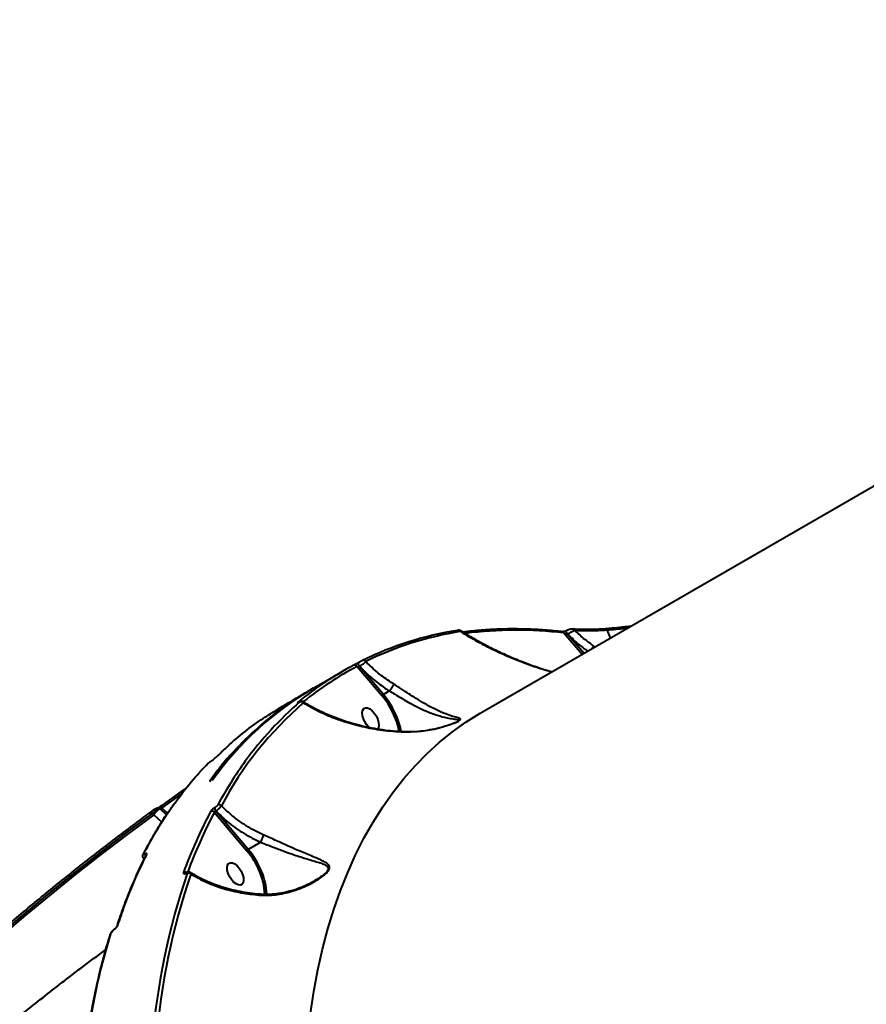
# Model space of a CAD drawing. Units: millimetres. Extents: x -465 to 32321, y 2691 to 33653.
# Drawn here: x 8289 to 8596, y 16577 to 16934 of the extents above; entities that cross this region are included whole.
import ezdxf

# ---------------------------------------------------------------- set-up
doc = ezdxf.new("R2010")
doc.units = ezdxf.units.MM
doc.layers.add('DIKOM', color=7, linetype='Continuous')
doc.styles.add('style1', font='arialbd.ttf', dxfattribs={"width": 0.8})
doc.dimstyles.new('1-50', dxfattribs={"dimtxt": 1700, "dimasz": 400, "dimexe": 100, "dimexo": 0, "dimgap": 400, "dimtad": 1, "dimtxsty": 'style1', "dimcen": 400, "dimclrd": 7, "dimclre": 7, "dimclrt": 7, "dimadec": 1, "dimazin": 2, "dimtfac": 1, "dimtmove": 0, "dimatfit": 2, "dimfxl": 0, "dimlwd": 25, "dimlwe": 18, "dimarcsym": 0})

# ---------------------------------------------------------------- blocks, each defined once
blk = doc.blocks.new('*D0')
at = {"layer": 'Defpoints', "color": 0, "linetype": 'Continuous', "transparency": 16777216}
for p in [(6893.95, 21308.12), (30467.67, 16452.11), (30467.67, 5196.24)]:
    blk.add_point(p, dxfattribs=at)
at = {"layer": 'DIKOM', "color": 7, "linetype": 'Continuous', "lineweight": 18, "transparency": 16777216}
for p, q in [((6893.95, 21308.12), (6893.95, 5096.24)), ((30467.67, 16452.11), (30467.67, 5096.24))]:
    blk.add_line(p, q, dxfattribs=at)
at = {"layer": 'DIKOM', "color": 7, "linetype": 'Continuous', "lineweight": 25, "transparency": 16777216}
blk.add_line((7293.95, 5196.24), (30067.67, 5196.24), dxfattribs=at)
at = {"layer": 'DIKOM', "color": 7, "linetype": 'Continuous', "transparency": 16777216}
for points in [[(7293.95, 5262.91), (7293.95, 5129.57), (6893.95, 5196.24)], [(30067.67, 5262.91), (30067.67, 5129.57), (30467.67, 5196.24)]]:
    blk.add_solid(points, dxfattribs=at)
at = {"layer": 'DIKOM', "color": 7, "linetype": 'Continuous', "lineweight": 40, "transparency": 16777216, "insert": (19894.08, 6464.21), "char_height": 1700, "attachment_point": 5, "style": 'style1'}
blk.add_mtext('23600', dxfattribs=at)
blk = doc.blocks.new('*D1')
at = {"layer": 'Defpoints', "color": 0, "linetype": 'Continuous', "transparency": 16777216}
for p in [(14310.48, 26746.65), (4336.47, 9693.08), (18223.49, 9693.08)]:
    blk.add_point(p, dxfattribs=at)
at = {"layer": 'DIKOM', "color": 7, "linetype": 'Continuous', "lineweight": 18, "transparency": 16777216}
for p, q in [((14310.48, 26746.65), (4236.47, 26746.65)), ((18223.49, 9693.08), (4236.47, 9693.08))]:
    blk.add_line(p, q, dxfattribs=at)
at = {"layer": 'DIKOM', "color": 7, "linetype": 'Continuous', "lineweight": 25, "transparency": 16777216}
blk.add_line((4336.47, 26346.65), (4336.47, 10093.08), dxfattribs=at)
at = {"layer": 'DIKOM', "color": 7, "linetype": 'Continuous', "transparency": 16777216}
for points in [[(4269.8, 26346.65), (4403.14, 26346.65), (4336.47, 26746.65)], [(4269.8, 10093.08), (4403.14, 10093.08), (4336.47, 9693.08)]]:
    blk.add_solid(points, dxfattribs=at)
at = {"layer": 'DIKOM', "color": 7, "linetype": 'Continuous', "lineweight": 40, "transparency": 16777216, "insert": (3068.5, 18479.95), "char_height": 1700, "attachment_point": 5, "rotation": 90, "style": 'style1'}
blk.add_mtext('17050', dxfattribs=at)
blk = doc.blocks.new('*D2')
at = {"layer": 'Defpoints', "color": 0, "transparency": 16777216}
for p in [(13777.3, 28259.35), (1918.82, 7730.06), (17696.49, 7730.06)]:
    blk.add_point(p, dxfattribs=at)
at = {"layer": 'DIKOM', "color": 7, "lineweight": 18, "transparency": 16777216}
for p, q in [((13777.3, 28259.35), (1818.82, 28259.35)), ((17696.49, 7730.06), (1818.82, 7730.06))]:
    blk.add_line(p, q, dxfattribs=at)
at = {"layer": 'DIKOM', "color": 7, "lineweight": 25, "transparency": 16777216}
blk.add_line((1918.82, 27859.35), (1918.82, 8130.06), dxfattribs=at)
at = {"layer": 'DIKOM', "color": 7, "transparency": 16777216}
for points in [[(1852.15, 27859.35), (1985.48, 27859.35), (1918.82, 28259.35)], [(1852.15, 8130.06), (1985.48, 8130.06), (1918.82, 7730.06)]]:
    blk.add_solid(points, dxfattribs=at)
at = {"layer": 'DIKOM', "color": 7, "lineweight": 200, "transparency": 16777216, "insert": (650.84, 18496.43), "char_height": 1700, "attachment_point": 5, "rotation": 90, "style": 'style1'}
blk.add_mtext('20500', dxfattribs=at)
blk = doc.blocks.new('*D3')
at = {"layer": 'Defpoints', "color": 0, "transparency": 16777216}
for p in [(4838.42, 21310.39), (32283.94, 11511.4), (32283.94, 2791.05)]:
    blk.add_point(p, dxfattribs=at)
at = {"layer": 'DIKOM', "color": 7, "lineweight": 18, "transparency": 16777216}
for p, q in [((4838.42, 21310.39), (4838.42, 2691.05)), ((32283.94, 11511.4), (32283.94, 2691.05))]:
    blk.add_line(p, q, dxfattribs=at)
at = {"layer": 'DIKOM', "color": 7, "lineweight": 25, "transparency": 16777216}
blk.add_line((5238.42, 2791.05), (31883.94, 2791.05), dxfattribs=at)
at = {"layer": 'DIKOM', "color": 7, "transparency": 16777216}
for points in [[(5238.42, 2857.72), (5238.42, 2724.38), (4838.42, 2791.05)], [(31883.94, 2857.72), (31883.94, 2724.38), (32283.94, 2791.05)]]:
    blk.add_solid(points, dxfattribs=at)
at = {"layer": 'DIKOM', "color": 7, "lineweight": 200, "transparency": 16777216, "insert": (20006.22, 4059.02), "char_height": 1700, "attachment_point": 5, "style": 'style1'}
blk.add_mtext('27500', dxfattribs=at)

msp = doc.modelspace()

# ---------------------------------------------------------------- linework, layer by layer
at = {"layer": 'DIKOM', "color": 7, "linetype": 'Continuous', "lineweight": 40}
for p, q in [((8456.947, 16682.904), (8683.957, 16813.974)), ((8508.659, 16713.775), (8510.934, 16714.075)), ((8486.461, 16711.47), (8493.055, 16703.752)), ((8487.507, 16712.418), (8487.572, 16712.455)), ((8487.757, 16711.016), (8487.822, 16711.053)), ((8493.663, 16704.103), (8487.757, 16711.016)), ((8489.746, 16712.954), (8489.722, 16712.956)), ((8501.657, 16713.066), (8501.644, 16713.065)), ((8503.377, 16709.712), (8502.158, 16712.564)), ((8497.703, 16706.436), (8497.284, 16706.733)), ((8412.194, 16700.749), (8412.218, 16700.763)), ((8412.194, 16700.749), (8412.207, 16700.756)), ((8412.218, 16700.763), (8412.231, 16700.77)), ((8395.67, 16691.403), (8405.691, 16697.189)), ((8411.585, 16699.291), (8420.598, 16688.691)), ((8412.441, 16699.35), (8412.466, 16699.364)), ((8421.097, 16689.17), (8412.441, 16699.35)), ((8423.291, 16690.437), (8421.097, 16689.17)), ((8423.291, 16690.437), (8423.296, 16690.441)), ((8390.551, 16686.414), (8390.627, 16686.458)), ((8390.589, 16686.441), (8390.551, 16686.414)), ((8390.589, 16686.441), (8390.666, 16686.485)), ((8390.666, 16686.485), (8390.627, 16686.458)), ((8337.451, 16646.076), (8337.933, 16645.633)), ((8340.099, 16647.884), (8340.257, 16647.738)), ((8340.257, 16647.738), (8342.588, 16645.598)), ((8342.957, 16646.131), (8340.892, 16648.004)), ((8345.044, 16649.154), (8345.338, 16649.58)), ((8359.882, 16646.481), (8371.642, 16632.578)), ((8360.093, 16648.229), (8360.052, 16648.206)), ((8360.408, 16646.929), (8360.448, 16646.952)), ((8372.142, 16633.056), (8360.408, 16646.929)), ((8337.933, 16645.633), (8340.819, 16642.875)), ((8376.681, 16635.676), (8372.142, 16633.056)), ((8334.12, 16631.42), (8334.102, 16631.384)), ((8349.643, 16624.644), (8349.702, 16624.679)), ((8349.507, 16624.47), (8349.566, 16624.504)), ((8323.771, 16604.288), (8323.778, 16604.293)), ((8322.144, 16602.182), (8322.132, 16602.136))]:
    msp.add_line(p, q, dxfattribs=at)
at = {"layer": 'DIKOM', "color": 7, "linetype": 'Continuous', "lineweight": 40, "flags": 128}
for points in [[(8448.163, 16712.445), (8448.07, 16712.422), (8447.925, 16712.358)], [(8487.757, 16711.016), (8487.592, 16711.242), (8487.461, 16711.494), (8487.374, 16711.75), (8487.338, 16711.99), (8487.356, 16712.195), (8487.427, 16712.347), (8487.505, 16712.417)], [(8487.822, 16711.053), (8487.657, 16711.28), (8487.526, 16711.531), (8487.438, 16711.787), (8487.403, 16712.027), (8487.421, 16712.232), (8487.492, 16712.385), (8487.578, 16712.458)], [(8412.441, 16699.35), (8412.299, 16699.541), (8412.181, 16699.752), (8412.092, 16699.97), (8412.039, 16700.184), (8412.024, 16700.38), (8412.048, 16700.546), (8412.11, 16700.674), (8412.194, 16700.749)], [(8412.466, 16699.364), (8412.324, 16699.555), (8412.205, 16699.766), (8412.117, 16699.984), (8412.064, 16700.198), (8412.049, 16700.394), (8412.073, 16700.56), (8412.135, 16700.688), (8412.218, 16700.763)], [(8394.649, 16573.691), (8395.886, 16581.658), (8397.356, 16589.41), (8399.06, 16596.942), (8400.996, 16604.246), (8403.161, 16611.316), (8405.554, 16618.144), (8408.173, 16624.725), (8411.014, 16631.052), (8414.076, 16637.12), (8417.356, 16642.923), (8420.85, 16648.455), (8424.555, 16653.711), (8428.468, 16658.687), (8432.586, 16663.377), (8436.904, 16667.778), (8441.418, 16671.885), (8446.124, 16675.694), (8451.018, 16679.203), (8456.095, 16682.407), (8456.947, 16682.904)], [(8415.828, 16677.35), (8415.021, 16678.257), (8414.33, 16679.33), (8413.809, 16680.482), (8413.501, 16681.619), (8413.432, 16682.649), (8413.607, 16683.489), (8414.011, 16684.071), (8414.612, 16684.348), (8415.361, 16684.297), (8416.198, 16683.922), (8417.054, 16683.254), (8417.861, 16682.346), (8418.553, 16681.274), (8419.074, 16680.122), (8419.381, 16678.985), (8419.451, 16677.955), (8419.276, 16677.114), (8418.993, 16676.651)], [(8349.436, 16655.102), (8347.87, 16653.984), (8344.389, 16651.479), (8340.917, 16648.956)], [(8340.892, 16648.004), (8344.361, 16650.524), (8347.839, 16653.027), (8347.901, 16653.071)], [(8263.079, 16585.401), (8272.088, 16593.435), (8281.182, 16601.343), (8290.359, 16609.124), (8299.619, 16616.775), (8308.959, 16624.297), (8318.378, 16631.689), (8327.876, 16638.949), (8337.451, 16646.076)], [(8337.451, 16646.076), (8337.368, 16646.24), (8337.308, 16646.401), (8337.272, 16646.555), (8337.262, 16646.695), (8337.278, 16646.816), (8337.319, 16646.914), (8337.384, 16646.985), (8337.472, 16647.026)], [(8339.371, 16648.091), (8339.291, 16648.057), (8339.192, 16647.993)], [(8340.282, 16648.554), (8340.282, 16648.554), (8340.297, 16648.547)], [(8340.892, 16648.004), (8340.809, 16648.169), (8340.749, 16648.331), (8340.714, 16648.485), (8340.704, 16648.626), (8340.721, 16648.747), (8340.763, 16648.845), (8340.829, 16648.915), (8340.917, 16648.956)], [(8337.933, 16645.633), (8328.337, 16638.493), (8318.819, 16631.22), (8309.379, 16623.815), (8300.019, 16616.278), (8290.741, 16608.611), (8281.545, 16600.816), (8272.432, 16592.891), (8263.404, 16584.84)], [(8366.873, 16621.235), (8366.066, 16622.143), (8365.374, 16623.215), (8364.853, 16624.367), (8364.546, 16625.504), (8364.477, 16626.534), (8364.651, 16627.375), (8365.055, 16627.957), (8365.656, 16628.233), (8366.406, 16628.182), (8367.242, 16627.807), (8368.099, 16627.139), (8368.906, 16626.232), (8369.598, 16625.159), (8370.118, 16624.008), (8370.426, 16622.87), (8370.495, 16621.84), (8370.321, 16621), (8369.917, 16620.418), (8369.315, 16620.141), (8368.566, 16620.192), (8367.729, 16620.567), (8366.873, 16621.235)]]:
    msp.add_lwpolyline(points, dxfattribs=at)
at = {"layer": 'DIKOM', "color": 7, "linetype": 'Continuous', "lineweight": 40}
for centre, radius, start, end in [((8465.863, 16595.833), 117.898, 98.75126, 116.36678), ((8466.941, 16595.671), 117.651, 98.75212, 116.3657), ((8448.273, 16711.614), 0.838, 23.79271, 97.53843), ((8469.291, 16562.56), 149.897, 83.42284, 97.09869), ((8485.705, 16711.261), 0.784, 15.45621, 81.05969), ((8489.635, 16712.221), 0.741, 18.37112, 81.41795), ((8501.54, 16712.448), 0.629, 10.61789, 79.25372), ((8461.752, 16600.104), 112.107, 117.28899, 129.67436), ((8410.748, 16698.901), 0.923, 25.04046, 115.34981), ((8413.897, 16700.649), 0.907, 28.62084, 115.79453), ((8462.851, 16599.919), 111.817, 117.28924, 129.19286), ((8455.16, 16589.541), 117.961, 120.28636, 144.49247), ((8398.373, 16669.912), 29.787, 11.3747, 40.28071), ((8477.604, 16587.478), 130.537, 130.9168, 151.93024), ((8471.508, 16592.399), 123.905, 130.60473, 144.14873), ((8390.573, 16685.703), 0.793, 81.86858, 119.68847), ((8391.287, 16685.586), 0.979, 33.08853, 115.47236), ((8399.041, 16670.248), 28.37, 11.29622, 40.54939), ((8487.61, 16580.437), 143.962, 144.04345, 151.48243), ((8342.784, 16642.613), 5.714, 116.24005, 148.09804), ((8339.57, 16647.405), 0.714, 42.13606, 106.14656), ((8339.863, 16648.602), 0.95, 294.5663, 318.37261), ((8342.358, 16649.226), 2.182, 197.94213, 215.10249), ((8511.432, 16565.638), 173.109, 152.0412, 160.0363), ((8512.229, 16565.609), 172.481, 152.03873, 159.89052), ((8359.008, 16645.798), 1.109, 37.98332, 115.64464), ((8361.352, 16647.88), 1.341, 165.92693, 225.20226), ((8361.392, 16647.903), 1.34, 165.91753, 225.21903), ((8361.593, 16648.179), 1.099, 41.13089, 115.78761), ((8351.425, 16614.912), 26.847, 4.09512, 41.14755), ((8351.305, 16614.843), 27.674, 4.04631, 41.15595), ((8334.732, 16631.097), 0.692, 120.31387, 152.14601), ((8335.863, 16630.933), 1.086, 153.90447, 210.3924), ((8335.735, 16630.533), 0.688, 120.07301, 154.48355), ((8349.234, 16623.744), 1.121, 60.81904, 117.01116), ((8349.807, 16624.376), 0.314, 121.28178, 162.67545), ((8349.866, 16624.41), 0.314, 122.01925, 162.67575), ((8581.949, 16544.423), 245.251, 160.98591, 175.54651), ((8582.759, 16544.389), 244.701, 160.98573, 175.54685), ((8350.595, 16623.279), 1.167, 45.67934, 116.22537), ((8323.902, 16604.131), 0.204, 129.83624, 176.86717), ((8325.322, 16605.214), 0.658, 119.26313, 162.9135), ((8322.767, 16601.975), 0.656, 119.28978, 161.64332)]:
    msp.add_arc(centre, radius, start, end, dxfattribs=at)
for points, knots in [([(8448.163, 16712.428), (8448.272, 16712.45), (8448.478, 16712.493), (8448.775, 16712.473), (8449.055, 16712.414), (8449.188, 16712.317), (8449.226, 16712.289)], [0, 0, 0, 0, 0.3370414, 0.6424513, 0.8970452, 1, 1, 1, 1]), ([(8449.04, 16711.952), (8449.132, 16712.056), (8449.288, 16712.232), (8449.234, 16712.264), (8449.212, 16712.277)], [0, 0, 0, 0, 0.5934989, 1, 1, 1, 1]), ([(8449.04, 16711.952), (8451.092, 16710.712), (8455.196, 16708.231), (8461.922, 16704.85), (8469.056, 16701.762), (8475.773, 16699.211), (8480.277, 16697.953), (8482.119, 16697.438)], [0, 0, 0, 0, 0.2105142, 0.4210365, 0.6360984, 0.8511364, 1, 1, 1, 1]), ([(8449.208, 16712.271), (8449.808, 16711.877), (8451.761, 16710.599), (8455.326, 16708.559), (8459.909, 16706.136), (8464.793, 16703.821), (8469.729, 16701.698), (8474.778, 16699.775), (8478.842, 16698.365), (8481.372, 16697.644), (8482.112, 16697.434)], [0, 0, 0, 0, 0.0638138, 0.2074708, 0.3543803, 0.5044921, 0.6578131, 0.7947777, 0.9399687, 1, 1, 1, 1]), ([(8449.852, 16711.855), (8450.486, 16711.938), (8453.204, 16712.296), (8458.091, 16712.726), (8464.556, 16713.031), (8471.139, 16713.042), (8477.713, 16712.772), (8482.632, 16712.377), (8485.312, 16712.091), (8485.827, 16712.036)], [0, 0, 0, 0, 0.0556152, 0.2380725, 0.4205707, 0.60312, 0.7857216, 0.9588053, 1, 1, 1, 1]), ([(8485.834, 16712.035), (8485.837, 16712.035), (8485.862, 16712.03), (8486.055, 16712.024), (8486.374, 16712.055), (8486.749, 16712.126), (8486.978, 16712.2), (8487.059, 16712.227)], [0, 0, 0, 0, 0.0301978, 0.2610187, 0.5740664, 0.8480964, 1, 1, 1, 1]), ([(8486.461, 16711.47), (8486.56, 16711.403), (8486.769, 16711.262), (8487.096, 16711.101), (8487.39, 16711.003), (8487.582, 16710.978), (8487.696, 16710.989), (8487.737, 16711.007), (8487.757, 16711.016)], [0, 0, 0, 0, 0.2759837, 0.5811467, 0.7840206, 0.9045844, 0.9531058, 1, 1, 1, 1]), ([(8487.059, 16712.227), (8487.081, 16712.233), (8487.181, 16712.263), (8487.331, 16712.327), (8487.462, 16712.391), (8487.499, 16712.413), (8487.504, 16712.417)], [0, 0, 0, 0, 0.132278, 0.5879417, 0.9381123, 1, 1, 1, 1]), ([(8487.582, 16712.451), (8487.748, 16712.544), (8487.952, 16712.658), (8488.183, 16712.721), (8488.226, 16712.733)], [0, 0, 0, 0, 0.8130407, 1, 1, 1, 1]), ([(8487.822, 16711.053), (8487.986, 16711.156), (8488.316, 16711.361), (8488.893, 16711.696), (8489.469, 16712.017), (8489.979, 16712.286), (8490.226, 16712.402), (8490.339, 16712.455)], [0, 0, 0, 0, 0.1951241, 0.3899116, 0.5934676, 0.8140498, 1, 1, 1, 1]), ([(8487.822, 16711.053), (8489.035, 16709.865), (8491.28, 16707.665), (8493.861, 16705.772), (8495.048, 16704.903)], [0, 0, 0, 0, 0.5404182, 1, 1, 1, 1]), ([(8488.226, 16712.733), (8488.373, 16712.778), (8488.726, 16712.888), (8489.242, 16712.969), (8489.568, 16712.947), (8489.72, 16712.937)], [0, 0, 0, 0, 0.2746255, 0.6627451, 1, 1, 1, 1]), ([(8489.745, 16712.947), (8489.746, 16712.947), (8490.59, 16712.896), (8492.382, 16712.805), (8494.452, 16712.771), (8495.686, 16712.805), (8495.891, 16712.811)], [0, 0, 0, 0, 0.000478, 0.4546794, 0.9097281, 1, 1, 1, 1]), ([(8490.339, 16712.455), (8492.091, 16712.37), (8495.641, 16712.199), (8499.968, 16712.441), (8502.158, 16712.564)], [0, 0, 0, 0, 0.4937716, 1, 1, 1, 1]), ([(8497.284, 16706.733), (8496.209, 16707.504), (8493.746, 16709.271), (8491.567, 16711.307), (8490.339, 16712.455)], [0, 0, 0, 0, 0.4365709, 1, 1, 1, 1]), ([(8495.891, 16712.811), (8496.706, 16712.828), (8498.537, 16712.867), (8500.484, 16712.967), (8501.633, 16713.062), (8501.644, 16713.063)], [0, 0, 0, 0, 0.4429087, 0.9946725, 1, 1, 1, 1]), ([(8501.657, 16713.075), (8502.448, 16713.133), (8504.341, 16713.272), (8506.695, 16713.512), (8508.276, 16713.724), (8508.659, 16713.775)], [0, 0, 0, 0, 0.3520518, 0.8432116, 1, 1, 1, 1]), ([(8502.158, 16712.564), (8504.272, 16712.719), (8506.695, 16712.898), (8509.35, 16713.304), (8509.689, 16713.356)], [0, 0, 0, 0, 0.8724985, 1, 1, 1, 1]), ([(8496.827, 16705.93), (8496.833, 16705.94), (8496.961, 16706.133), (8497.113, 16706.401), (8497.239, 16706.635), (8497.278, 16706.72), (8497.284, 16706.733)], [0, 0, 0, 0, 0.0315972, 0.5958433, 0.937233, 1, 1, 1, 1]), ([(8412.207, 16700.756), (8412.149, 16700.722), (8411.96, 16700.614), (8411.581, 16700.4), (8411.104, 16700.136), (8410.657, 16699.894), (8410.455, 16699.788), (8410.353, 16699.735)], [0, 0, 0, 0, 0.0931663, 0.3039216, 0.5302047, 0.7652029, 1, 1, 1, 1]), ([(8413.502, 16701.466), (8413.433, 16701.43), (8413.294, 16701.359), (8412.988, 16701.195), (8412.66, 16701.013), (8412.399, 16700.866), (8412.27, 16700.792), (8412.231, 16700.77)], [0, 0, 0, 0, 0.2336865, 0.4673614, 0.6955675, 0.9087068, 1, 1, 1, 1]), ([(8412.466, 16699.364), (8412.54, 16699.411), (8412.788, 16699.568), (8413.269, 16699.899), (8413.853, 16700.337), (8414.374, 16700.767), (8414.587, 16700.978), (8414.693, 16701.084)], [0, 0, 0, 0, 0.0942528, 0.312257, 0.5411872, 0.7713991, 1, 1, 1, 1]), ([(8424.827, 16692.943), (8424.512, 16693.143), (8422.533, 16694.401), (8418.975, 16696.978), (8416.139, 16699.697), (8414.693, 16701.084)], [0, 0, 0, 0, 0.0849986, 0.5334642, 1, 1, 1, 1]), ([(8411.585, 16699.291), (8411.646, 16699.276), (8411.765, 16699.246), (8411.982, 16699.237), (8412.177, 16699.257), (8412.309, 16699.292), (8412.387, 16699.321), (8412.421, 16699.34), (8412.441, 16699.35)], [0, 0, 0, 0, 0.2686307, 0.5229051, 0.7426884, 0.8691745, 0.9242683, 1, 1, 1, 1]), ([(8412.466, 16699.364), (8414.064, 16697.784), (8417.094, 16694.789), (8420.913, 16691.975), (8422.966, 16690.646), (8423.291, 16690.437)], [0, 0, 0, 0, 0.4843375, 0.9185217, 1, 1, 1, 1]), ([(8424.827, 16692.943), (8424.822, 16692.93), (8424.775, 16692.825), (8424.64, 16692.556), (8424.361, 16692.063), (8424.012, 16691.496), (8423.637, 16690.92), (8423.41, 16690.601), (8423.296, 16690.441)], [0, 0, 0, 0, 0.0259471, 0.2095772, 0.4071601, 0.6047841, 0.8023978, 1, 1, 1, 1]), ([(8429.455, 16675.643), (8431.507, 16675.708), (8435.666, 16675.84), (8440.812, 16676.911), (8444.325, 16677.951), (8446.272, 16678.648), (8447.586, 16679.188), (8448.553, 16679.679), (8449.066, 16680.104), (8448.959, 16680.317), (8448.488, 16680.599), (8447.407, 16680.901), (8445.164, 16681.569), (8442.105, 16682.719), (8438.655, 16684.39), (8435.293, 16686.285), (8432.449, 16688.027), (8429.606, 16689.851), (8427.112, 16691.483), (8425.502, 16692.512), (8424.827, 16692.943)], [0, 0, 0, 0, 0.0952067, 0.1929559, 0.2447992, 0.271068, 0.2981691, 0.3242898, 0.3503869, 0.3910744, 0.4019413, 0.4719628, 0.5438079, 0.6393958, 0.737852, 0.7988561, 0.8613657, 0.9113768, 0.9628389, 1, 1, 1, 1]), ([(8394.173, 16690.351), (8392.516, 16689.431), (8387.264, 16686.515), (8379.135, 16680.373), (8369.865, 16671.918), (8362.843, 16664.268), (8359.188, 16659.098), (8358.075, 16657.524)], [0, 0, 0, 0, 0.1182383, 0.3746769, 0.6313245, 0.8877634, 1, 1, 1, 1]), ([(8382.88, 16683.863), (8384.875, 16685.068), (8388.593, 16687.312), (8392.355, 16689.478), (8394.098, 16690.482)], [0, 0, 0, 0, 0.5366572, 1, 1, 1, 1]), ([(8420.598, 16688.691), (8420.602, 16688.699), (8420.612, 16688.719), (8420.647, 16688.774), (8420.718, 16688.863), (8420.835, 16688.979), (8420.968, 16689.089), (8421.054, 16689.143), (8421.097, 16689.17)], [0, 0, 0, 0, 0.0536473, 0.1413706, 0.3560759, 0.5706382, 0.7854349, 1, 1, 1, 1]), ([(8423.296, 16690.441), (8423.296, 16690.441), (8423.952, 16690.062), (8425.497, 16689.104), (8427.94, 16687.655), (8430.748, 16686.037), (8433.621, 16684.524), (8437.036, 16682.922), (8440.663, 16681.575), (8443.902, 16680.722), (8446.448, 16680.334), (8447.677, 16680.169), (8448.311, 16680.005), (8448.469, 16679.857), (8448.286, 16679.616), (8447.96, 16679.453), (8447.925, 16679.435)], [0, 0, 0, 0, 0.0000336, 0.053398, 0.1277346, 0.2021484, 0.2941245, 0.3862236, 0.5316577, 0.677312, 0.7825201, 0.8873297, 0.9029947, 0.9603023, 0.9957607, 1, 1, 1, 1]), ([(8390.18, 16686.392), (8390.167, 16686.381), (8390.069, 16686.298), (8389.956, 16686.189), (8389.943, 16686.13), (8390.048, 16686.153), (8390.245, 16686.242), (8390.449, 16686.357), (8390.551, 16686.414)], [0, 0, 0, 0, 0.0392295, 0.2872296, 0.4951996, 0.67098, 0.8352981, 1, 1, 1, 1]), ([(8390.247, 16686.26), (8390.247, 16686.26), (8390.24, 16686.258), (8390.273, 16686.27), (8390.355, 16686.312), (8390.496, 16686.386), (8390.627, 16686.464), (8390.677, 16686.494)], [0, 0, 0, 0, 0.0027982, 0.1907009, 0.4375453, 0.7827072, 1, 1, 1, 1]), ([(8390.627, 16686.458), (8390.693, 16686.495), (8390.826, 16686.57), (8390.953, 16686.627), (8391.019, 16686.641), (8391.008, 16686.601), (8390.938, 16686.53), (8390.876, 16686.477), (8390.866, 16686.469)], [0, 0, 0, 0, 0.1673504, 0.3344547, 0.509127, 0.7130588, 0.9577557, 1, 1, 1, 1]), ([(8390.664, 16686.483), (8390.677, 16686.491), (8390.802, 16686.565), (8390.976, 16686.654), (8391.187, 16686.745), (8391.437, 16686.801), (8391.705, 16686.792), (8391.936, 16686.738), (8392.045, 16686.65), (8392.071, 16686.63)], [0, 0, 0, 0, 0.0278618, 0.2710493, 0.4680389, 0.603029, 0.7570848, 0.942993, 1, 1, 1, 1]), ([(8392.072, 16686.634), (8392.235, 16686.525), (8393.399, 16685.748), (8395.786, 16684.43), (8399.229, 16682.7), (8402.895, 16681.133), (8406.733, 16679.725), (8410.694, 16678.507), (8414.716, 16677.498), (8418.73, 16676.71), (8422.704, 16676.154), (8426.273, 16675.822), (8428.515, 16675.774), (8429.449, 16675.754)], [0, 0, 0, 0, 0.0168069, 0.120623, 0.2249374, 0.3297346, 0.4349803, 0.5404514, 0.6430337, 0.7429675, 0.8397637, 0.9332337, 1, 1, 1, 1]), ([(8392.107, 16686.12), (8392.115, 16686.142), (8392.172, 16686.294), (8392.206, 16686.509), (8392.113, 16686.596), (8392.072, 16686.634)], [0, 0, 0, 0, 0.0878228, 0.6019488, 1, 1, 1, 1]), ([(8392.107, 16686.12), (8394.419, 16684.811), (8397.913, 16682.833), (8403.176, 16680.666), (8408.149, 16678.926), (8414.279, 16677.287), (8420.44, 16676.246), (8425.54, 16675.753), (8428.15, 16675.68), (8429.455, 16675.643)], [0, 0, 0, 0, 0.2227161, 0.3367358, 0.4507469, 0.6310011, 0.8132752, 0.9066444, 1, 1, 1, 1]), ([(8360.705, 16666.624), (8360.955, 16666.871), (8362.204, 16668.11), (8365.515, 16671.237), (8370.829, 16675.72), (8376.944, 16680.284), (8381.118, 16682.737), (8382.92, 16683.796)], [0, 0, 0, 0, 0.0368976, 0.1844939, 0.4797247, 0.7753869, 1, 1, 1, 1]), ([(8429.45, 16675.747), (8429.552, 16675.741), (8430.722, 16675.677), (8433.01, 16675.803), (8436.321, 16676.132), (8439.393, 16676.685), (8442.015, 16677.317), (8443.895, 16677.859), (8444.882, 16678.199), (8445.252, 16678.326)], [0, 0, 0, 0, 0.0186371, 0.2149013, 0.4190174, 0.6308596, 0.7914551, 0.9219476, 1, 1, 1, 1]), ([(8445.252, 16678.326), (8445.355, 16678.361), (8445.86, 16678.529), (8446.618, 16678.828), (8447.385, 16679.153), (8447.829, 16679.372), (8447.909, 16679.421), (8447.927, 16679.432)], [0, 0, 0, 0, 0.0876939, 0.4316042, 0.7138432, 0.9384889, 1, 1, 1, 1]), ([(8429.455, 16675.643), (8429.454, 16675.665), (8429.453, 16675.733), (8429.451, 16675.742), (8429.449, 16675.748)], [0, 0, 0, 0, 0.3318152, 1, 1, 1, 1]), ([(8357.107, 16663.749), (8357.286, 16663.923), (8357.55, 16664.181), (8358.073, 16664.603), (8358.449, 16664.883), (8358.712, 16665.063), (8358.832, 16665.141), (8358.858, 16665.157)], [0, 0, 0, 0, 0.4456124, 0.6623379, 0.8364939, 0.9657467, 1, 1, 1, 1]), ([(8358.858, 16665.157), (8358.885, 16665.174), (8359.011, 16665.255), (8359.285, 16665.443), (8359.683, 16665.739), (8360.234, 16666.181), (8360.517, 16666.447), (8360.705, 16666.624)], [0, 0, 0, 0, 0.0349399, 0.162036, 0.3362713, 0.559174, 1, 1, 1, 1]), ([(8345.536, 16649.797), (8347.241, 16652.108), (8350.888, 16657.052), (8354.946, 16661.422), (8357.107, 16663.749)], [0, 0, 0, 0, 0.4674811, 1, 1, 1, 1]), ([(8334.382, 16631.694), (8336.021, 16634.678), (8339.299, 16640.646), (8343.083, 16646.61), (8345.294, 16649.482), (8345.536, 16649.797)], [0, 0, 0, 0, 0.471028, 0.9420564, 1, 1, 1, 1]), ([(8262.935, 16586.246), (8265.176, 16588.259), (8271.675, 16594.094), (8282.562, 16603.558), (8295.647, 16614.549), (8308.899, 16625.277), (8322.076, 16635.558), (8331.608, 16642.733), (8336.652, 16646.446), (8337.385, 16646.985)], [0, 0, 0, 0, 0.0934419, 0.2709079, 0.4483735, 0.6258383, 0.803303, 0.9714261, 1, 1, 1, 1]), ([(8334.306, 16631.621), (8334.59, 16632.18), (8335.891, 16634.747), (8338.411, 16639.081), (8341.476, 16644.063), (8343.544, 16647.003), (8344.383, 16648.197)], [0, 0, 0, 0, 0.0940725, 0.4315597, 0.7692111, 1, 1, 1, 1]), ([(8337.451, 16646.076), (8337.508, 16646.131), (8337.748, 16646.362), (8338.237, 16646.776), (8338.908, 16647.259), (8339.564, 16647.658), (8339.92, 16647.809), (8340.099, 16647.884)], [0, 0, 0, 0, 0.0749155, 0.3151804, 0.5451564, 0.7714832, 1, 1, 1, 1]), ([(8339.192, 16647.993), (8339.082, 16647.95), (8338.862, 16647.863), (8338.441, 16647.646), (8338.002, 16647.389), (8337.675, 16647.174), (8337.511, 16647.055), (8337.472, 16647.026)], [0, 0, 0, 0, 0.2249725, 0.4495988, 0.6803184, 0.9237762, 1, 1, 1, 1]), ([(8339.37, 16648.092), (8339.386, 16648.097), (8339.434, 16648.113), (8339.604, 16648.186), (8339.869, 16648.318), (8340.118, 16648.454), (8340.256, 16648.539), (8340.281, 16648.555)], [0, 0, 0, 0, 0.101621, 0.3119682, 0.5950459, 0.9274201, 1, 1, 1, 1]), ([(8340.099, 16647.884), (8340.132, 16647.893), (8340.172, 16647.903), (8340.275, 16647.926), (8340.402, 16647.948), (8340.517, 16647.964), (8340.572, 16647.971)], [0, 0, 0, 0, 0.261934, 0.320942, 0.6716175, 1, 1, 1, 1]), ([(8340.917, 16648.956), (8340.863, 16648.918), (8340.676, 16648.783), (8340.455, 16648.645), (8340.297, 16648.547)], [0, 0, 0, 0, 0.2878571, 1, 1, 1, 1]), ([(8340.572, 16647.971), (8340.651, 16647.981), (8340.763, 16647.994), (8340.862, 16648.002), (8340.892, 16648.004)], [0, 0, 0, 0, 0.7052465, 1, 1, 1, 1]), ([(8360.052, 16648.206), (8359.968, 16648.155), (8359.756, 16648.026), (8359.393, 16647.754), (8359.018, 16647.418), (8358.703, 16647.078), (8358.586, 16646.892), (8358.527, 16646.798)], [0, 0, 0, 0, 0.1407787, 0.3552874, 0.5700599, 0.7849653, 1, 1, 1, 1]), ([(8359.882, 16646.481), (8359.903, 16646.51), (8359.946, 16646.567), (8360.056, 16646.674), (8360.186, 16646.781), (8360.309, 16646.869), (8360.379, 16646.912), (8360.408, 16646.929)], [0, 0, 0, 0, 0.2151011, 0.43001, 0.6448759, 0.859255, 1, 1, 1, 1]), ([(8361.115, 16649.169), (8361.076, 16649.107), (8360.997, 16648.984), (8360.786, 16648.757), (8360.535, 16648.533), (8360.292, 16648.35), (8360.149, 16648.264), (8360.093, 16648.229)], [0, 0, 0, 0, 0.2142997, 0.4284614, 0.6429275, 0.857745, 1, 1, 1, 1]), ([(8360.448, 16646.952), (8360.558, 16647.025), (8360.834, 16647.208), (8361.304, 16647.59), (8361.789, 16648.055), (8362.195, 16648.523), (8362.346, 16648.776), (8362.421, 16648.902)], [0, 0, 0, 0, 0.1423946, 0.3572503, 0.5716734, 0.7857285, 1, 1, 1, 1]), ([(8360.448, 16646.952), (8361.98, 16645.476), (8365.08, 16642.486), (8370.57, 16638.647), (8374.631, 16636.673), (8376.681, 16635.676)], [0, 0, 0, 0, 0.3257257, 0.6596764, 1, 1, 1, 1]), ([(8377.829, 16638.246), (8375.869, 16639.189), (8372.678, 16640.726), (8368.614, 16643.461), (8365.362, 16646.005), (8363.413, 16647.925), (8362.421, 16648.902)], [0, 0, 0, 0, 0.3422179, 0.5572689, 0.7745989, 1, 1, 1, 1]), ([(8376.042, 16616.531), (8377.784, 16616.491), (8381.58, 16616.403), (8387.369, 16617.589), (8392.492, 16619.445), (8396.113, 16621.318), (8398.35, 16622.741), (8399.865, 16623.894), (8401.055, 16625.073), (8401.533, 16625.908), (8401.688, 16626.74), (8401.334, 16627.549), (8400.18, 16628.373), (8398.052, 16629.429), (8394.722, 16630.79), (8390.518, 16632.559), (8386.331, 16634.404), (8382.286, 16636.246), (8379.354, 16637.562), (8377.829, 16638.246)], [0, 0, 0, 0, 0.0790209, 0.1721805, 0.2680586, 0.3287304, 0.3610595, 0.3938998, 0.4223319, 0.4513197, 0.459944, 0.4989926, 0.5446047, 0.5914344, 0.68762, 0.7865798, 0.8546785, 0.9244469, 1, 1, 1, 1]), ([(8376.681, 16635.676), (8376.682, 16635.677), (8376.684, 16635.678), (8376.685, 16635.68), (8376.685, 16635.68)], [0, 0, 0, 0, 0.6050172, 1, 1, 1, 1]), ([(8376.685, 16635.68), (8376.761, 16635.861), (8376.912, 16636.221), (8377.187, 16636.851), (8377.459, 16637.459), (8377.664, 16637.903), (8377.778, 16638.141), (8377.819, 16638.224), (8377.829, 16638.246)], [0, 0, 0, 0, 0.2126904, 0.4254126, 0.6381064, 0.8508194, 0.9619065, 1, 1, 1, 1]), ([(8376.685, 16635.68), (8376.686, 16635.68), (8378.184, 16635.048), (8381.081, 16633.965), (8385.128, 16632.406), (8389.33, 16630.925), (8393.679, 16629.532), (8397.155, 16628.536), (8399.468, 16627.748), (8400.734, 16627.135), (8401.194, 16626.456), (8401.101, 16625.788), (8400.887, 16625.372), (8400.359, 16624.701), (8399.477, 16623.866), (8397.973, 16622.796), (8396.835, 16622.038), (8396.193, 16621.714), (8396.163, 16621.698)], [0, 0, 0, 0, 0.0000447, 0.1133048, 0.2166028, 0.3224124, 0.4686074, 0.6185477, 0.6864124, 0.755418, 0.81045, 0.8223018, 0.852943, 0.8621239, 0.9020909, 0.949286, 0.9976046, 1, 1, 1, 1]), ([(8371.642, 16632.578), (8371.647, 16632.588), (8371.657, 16632.608), (8371.693, 16632.663), (8371.762, 16632.749), (8371.879, 16632.865), (8372.013, 16632.974), (8372.099, 16633.028), (8372.142, 16633.056)], [0, 0, 0, 0, 0.070159, 0.1413271, 0.356018, 0.5706906, 0.785442, 1, 1, 1, 1]), ([(8324.788, 16605.586), (8325.159, 16606.738), (8326.274, 16610.202), (8328.35, 16615.74), (8331.013, 16622.186), (8333.283, 16627.208), (8334.727, 16630.003), (8335.148, 16630.816)], [0, 0, 0, 0, 0.1278279, 0.384366, 0.6402341, 0.8953297, 1, 1, 1, 1]), ([(8325, 16605.788), (8325.131, 16606.185), (8325.785, 16608.172), (8327.672, 16613.576), (8330.877, 16621.779), (8333.885, 16628.01), (8335.391, 16631.128)], [0, 0, 0, 0, 0.0441428, 0.220721, 0.6100157, 1, 1, 1, 1]), ([(8334.37, 16629.781), (8334.366, 16629.783), (8334.234, 16629.849), (8334.058, 16630.107), (8333.917, 16630.484), (8333.921, 16630.865), (8333.993, 16631.169), (8334.091, 16631.341), (8334.133, 16631.415)], [0, 0, 0, 0, 0.0077427, 0.2319009, 0.4442596, 0.6365815, 0.8457514, 1, 1, 1, 1]), ([(8334.888, 16631.41), (8334.782, 16631.364), (8334.571, 16631.272), (8334.37, 16631.273), (8334.279, 16631.379), (8334.309, 16631.544), (8334.369, 16631.666), (8334.382, 16631.694)], [0, 0, 0, 0, 0.2210798, 0.4418457, 0.6744823, 0.9251265, 1, 1, 1, 1]), ([(8335.391, 16631.128), (8335.404, 16631.155), (8335.461, 16631.276), (8335.489, 16631.439), (8335.4, 16631.546), (8335.201, 16631.547), (8334.992, 16631.456), (8334.888, 16631.41)], [0, 0, 0, 0, 0.0733468, 0.3225224, 0.5550386, 0.7773613, 1, 1, 1, 1]), ([(8335.119, 16630.84), (8335.122, 16630.845), (8335.127, 16630.855), (8335.125, 16630.849), (8335.124, 16630.847)], [0, 0, 0, 0, 0.544443, 1, 1, 1, 1]), ([(8348.725, 16624.742), (8348.703, 16624.665), (8348.654, 16624.494), (8348.711, 16624.322), (8348.883, 16624.249), (8349.154, 16624.289), (8349.389, 16624.409), (8349.507, 16624.47)], [0, 0, 0, 0, 0.1741794, 0.3895927, 0.5957787, 0.79786, 1, 1, 1, 1]), ([(8349.488, 16624.569), (8349.487, 16624.569), (8349.482, 16624.568), (8349.538, 16624.587), (8349.609, 16624.626), (8349.643, 16624.645)], [0, 0, 0, 0, 0.1808958, 0.5969116, 1, 1, 1, 1]), ([(8349.702, 16624.672), (8349.736, 16624.693), (8349.952, 16624.828), (8350.333, 16624.953), (8350.848, 16624.962), (8351.106, 16624.817), (8351.204, 16624.762)], [0, 0, 0, 0, 0.0734337, 0.4671092, 0.7977791, 1, 1, 1, 1]), ([(8351.41, 16624.114), (8351.417, 16624.225), (8351.433, 16624.473), (8351.355, 16624.693), (8351.237, 16624.739), (8351.212, 16624.748)], [0, 0, 0, 0, 0.3888723, 0.8708607, 1, 1, 1, 1]), ([(8351.235, 16624.787), (8351.616, 16624.541), (8352.867, 16623.733), (8355.219, 16622.51), (8358.262, 16621.128), (8361.492, 16619.92), (8364.856, 16618.89), (8368.324, 16618.046), (8371.87, 16617.417), (8374.43, 16617.057), (8375.808, 16616.968), (8375.972, 16616.958)], [0, 0, 0, 0, 0.0580783, 0.1906398, 0.323454, 0.456532, 0.5895586, 0.7209928, 0.851918, 0.9823852, 1, 1, 1, 1]), ([(8349.566, 16624.504), (8349.643, 16624.544), (8349.798, 16624.624), (8349.977, 16624.65), (8350.088, 16624.601), (8350.125, 16624.488), (8350.093, 16624.376), (8350.079, 16624.326)], [0, 0, 0, 0, 0.203987, 0.4080267, 0.6135163, 0.8265152, 1, 1, 1, 1]), ([(8351.41, 16624.114), (8353.244, 16623.087), (8356.965, 16621.004), (8363.198, 16618.807), (8369.604, 16617.237), (8373.88, 16616.768), (8376.042, 16616.531)], [0, 0, 0, 0, 0.2625686, 0.5326666, 0.7636515, 1, 1, 1, 1]), ([(8375.976, 16616.976), (8376.636, 16616.923), (8378.266, 16616.79), (8380.923, 16616.908), (8383.963, 16617.283), (8387.104, 16617.972), (8390.189, 16618.922), (8393.057, 16620.085), (8395.02, 16621.026), (8395.988, 16621.604), (8396.16, 16621.706)], [0, 0, 0, 0, 0.0934188, 0.2307028, 0.3758279, 0.5279107, 0.6875236, 0.834401, 0.9706478, 1, 1, 1, 1]), ([(8376.042, 16616.531), (8376.04, 16616.577), (8376.035, 16616.708), (8376.016, 16616.892), (8375.987, 16616.919), (8375.97, 16616.934)], [0, 0, 0, 0, 0.1840337, 0.5345633, 1, 1, 1, 1]), ([(8322.153, 16602.179), (8322.167, 16602.23), (8322.249, 16602.536), (8322.538, 16603.047), (8322.921, 16603.495), (8323.091, 16603.695)], [0, 0, 0, 0, 0.1005737, 0.5989566, 1, 1, 1, 1]), ([(8322.446, 16602.547), (8322.513, 16602.712), (8322.631, 16603.004), (8322.965, 16603.465), (8323.322, 16603.853), (8323.572, 16604.045), (8323.698, 16604.142)], [0, 0, 0, 0, 0.3292242, 0.5797516, 0.7885808, 1, 1, 1, 1]), ([(8323.091, 16603.695), (8323.092, 16603.696), (8323.247, 16603.885), (8323.495, 16604.111), (8323.737, 16604.254), (8323.778, 16604.278)], [0, 0, 0, 0, 0.0032755, 0.8298814, 1, 1, 1, 1]), ([(8323.698, 16604.142), (8323.83, 16604.244), (8324.093, 16604.447), (8324.468, 16604.857), (8324.787, 16605.303), (8324.943, 16605.617), (8324.994, 16605.771), (8325, 16605.788)], [0, 0, 0, 0, 0.2147605, 0.4259192, 0.6817122, 0.964161, 1, 1, 1, 1]), ([(8323.778, 16604.293), (8323.783, 16604.297), (8323.834, 16604.33), (8323.958, 16604.431), (8324.143, 16604.603), (8324.348, 16604.832), (8324.54, 16605.096), (8324.662, 16605.323), (8324.685, 16605.391), (8324.694, 16605.416)], [0, 0, 0, 0, 0.0137083, 0.1262733, 0.255553, 0.4195962, 0.6226153, 0.8623375, 1, 1, 1, 1]), ([(8311.463, 16542.517), (8311.52, 16543.429), (8311.754, 16547.172), (8312.38, 16553.577), (8313.343, 16561.724), (8314.532, 16569.683), (8315.928, 16577.46), (8317.531, 16585.049), (8319.354, 16592.424), (8320.913, 16598.114), (8321.935, 16601.271), (8322.207, 16602.112)], [0, 0, 0, 0, 0.0418655, 0.1717847, 0.3018211, 0.4319455, 0.562128, 0.692338, 0.8225322, 0.9526798, 1, 1, 1, 1]), ([(8311.72, 16543.025), (8312.166, 16548.352), (8313.059, 16559.005), (8315.401, 16574.201), (8318.421, 16588.84), (8321.104, 16597.978), (8322.446, 16602.547)], [0, 0, 0, 0, 0.2485948, 0.4971899, 0.7485947, 1, 1, 1, 1]), ([(8035.311, 16273.031), (8036.518, 16275.143), (8040.787, 16282.613), (8048.322, 16295.3), (8057.982, 16311.033), (8067.892, 16326.569), (8078.038, 16341.907), (8088.421, 16357.04), (8099.036, 16371.966), (8109.88, 16386.681), (8120.951, 16401.179), (8132.244, 16415.457), (8143.755, 16429.512), (8155.483, 16443.338), (8167.423, 16456.933), (8179.572, 16470.294), (8191.925, 16483.415), (8204.48, 16496.294), (8217.232, 16508.928), (8230.178, 16521.313), (8243.314, 16533.446), (8256.636, 16545.325), (8270.14, 16556.944), (8283.821, 16568.305), (8297.683, 16579.392), (8309.941, 16588.897), (8317.65, 16594.598), (8320.615, 16596.789)], [0, 0, 0, 0, 0.0165869, 0.0586656, 0.1007221, 0.1427411, 0.1847218, 0.2266632, 0.2685644, 0.3104249, 0.3522436, 0.3940203, 0.4357541, 0.4774447, 0.5190917, 0.5606944, 0.6022528, 0.6437672, 0.6852366, 0.7266617, 0.7680423, 0.8093786, 0.850671, 0.8919198, 0.9331252, 0.9742885, 1, 1, 1, 1])]:
    msp.add_open_spline(points, degree=3, knots=knots, dxfattribs=at)

# ---------------------------------------------------------------- dimensions: what is measured, and where the dimension line sits
at = {"layer": 'DIKOM', "color": 3, "lineweight": 200}
dim = msp.add_linear_dim(base=(1918.818, 7730.057), p1=(13777.297, 28259.351), p2=(17696.49, 7730.057), angle=90, text='20500', dimstyle='1-50', dxfattribs=at)
dim.commit()
dim.dimension.update_dxf_attribs({"geometry": '*D2', "text_midpoint": (1918.818, 18496.43), "dimtype": 160})
at = {"layer": 'DIKOM', "color": 7, "linetype": 'Continuous', "lineweight": 40}
dim = msp.add_linear_dim(base=(4336.471, 9693.085), p1=(14310.479, 26746.648), p2=(18223.49, 9693.085), angle=90, text='17050', dimstyle='1-50', dxfattribs=at)
dim.commit()
dim.dimension.update_dxf_attribs({"geometry": '*D1', "text_midpoint": (4336.471, 18479.952), "dimtype": 160})
at = {"layer": 'DIKOM', "color": 3, "lineweight": 200}
dim = msp.add_linear_dim(base=(32283.936, 2791.049), p1=(4838.416, 21310.388), p2=(32283.936, 11511.403), text='27500', dimstyle='1-50', dxfattribs=at)
dim.commit()
dim.dimension.update_dxf_attribs({"geometry": '*D3', "text_midpoint": (20006.215, 2791.049), "dimtype": 160})
at = {"layer": 'DIKOM', "color": 7, "linetype": 'Continuous', "lineweight": 40}
dim = msp.add_linear_dim(base=(30467.669, 5196.241), p1=(6893.954, 21308.123), p2=(30467.669, 16452.106), text='23600', dimstyle='1-50', dxfattribs=at)
dim.commit()
dim.dimension.update_dxf_attribs({"geometry": '*D0', "text_midpoint": (19894.075, 5196.241), "dimtype": 160})

doc.saveas('drawing.dxf')
